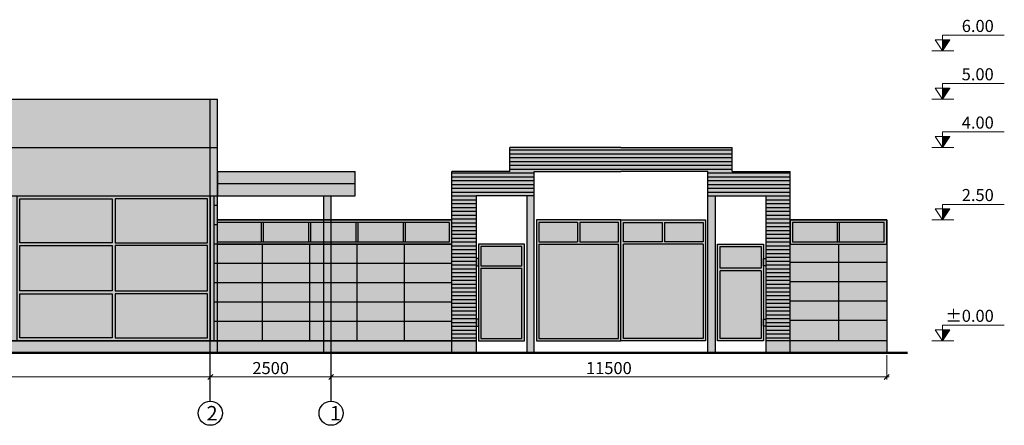
# Model space of a CAD drawing. Units: millimetres. Extents: x 659345 to 813466, y 182756 to 209756.
# Drawn here: x 743710 to 764089, y 191170 to 199565 of the extents above; entities that cross this region are included whole.
import ezdxf
from ezdxf.enums import TextEntityAlignment as Align

# ---------------------------------------------------------------- set-up
doc = ezdxf.new("R2010")
doc.units = ezdxf.units.MM
for name, color, linetype in [('axes', 1, 'Continuous'), ('dimensions', 7, 'Continuous'), ('facade', 7, 'Continuous'), ('facade_column', 7, 'Continuous'), ('fasade_H_windows', 7, 'Continuous')]:
    doc.layers.add(name, color=color, linetype=linetype)
doc.layers.add('facade_text', color=7, linetype='Continuous', lineweight=0)
doc.layers.add('fasade_H_Bernstein', color=7, linetype='Continuous', true_color=0xf2c48b)
doc.layers.add('fasade_H_RR40 and RAL9007', color=7, linetype='Continuous', true_color=0xd3d3d3)
doc.layers.add('fasade_H_RR23', color=7, linetype='Continuous', lineweight=15, true_color=0x848484)
doc.styles.add('ARIAL', font='ARIAL.TTF')
doc.styles.add('WromlatS', font='wromlats.shx')
doc.dimstyles.new('M100_arch', dxfattribs={"dimtxt": 250, "dimasz": 100, "dimexe": 50, "dimexo": 50, "dimgap": 25, "dimtad": 1, "dimdec": 0, "dimlfac": -100, "dimtxsty": 'ARIAL', "dimblk": 'OBLIQUE', "dimcen": 2.5, "dimdle": 50, "dimclrd": 5, "dimclre": 5, "dimadec": 0, "dimazin": 0, "dimtfac": 1, "dimtdec": 0, "dimtmove": 0, "dimatfit": 3, "dimfxl": 0, "dimlwd": 9, "dimlwe": 9, "dimarcsym": 0})

# ---------------------------------------------------------------- blocks, each defined once
blk = doc.blocks.new('shed_4')
at = {"layer": 'fasade_H_RR23'}
h = blk.add_hatch(color=256, dxfattribs=at)
h.paths.add_polyline_path([(500, 3500), (500, 3750), (-2350, 3750), (-2350, 3500)])
h.paths.add_polyline_path([(-2350, 3500), (-2350, 3250), (500, 3250), (500, 3500)])
at = {"layer": 'fasade_H_RR40 and RAL9007'}
blk.add_hatch(color=256, dxfattribs=at).paths.add_polyline_path([(-150, 0), (0, 0), (0, 3250), (-150, 3250)])
at = {"layer": 'facade_column'}
for p, q in [((-2350, 3750), (-2350, 3250)), ((-2350, 3750), (500, 3750)), ((500, 3250), (500, 3750)), ((500, 3500), (-2350, 3500)), ((-2350, 3250), (500, 3250)), ((-150, 0), (-150, 3250)), ((0, 0), (0, 3250)), ((-150, 0), (0, 0))]:
    blk.add_line(p, q, dxfattribs=at)
blk = doc.blocks.new('_OBLIQUE')
at = {"color": 0, "linetype": 'ByBlock', "lineweight": -2}
for p, q in [((-0.5, -0.5), (0.5, 0.5)), ((0, 0), (0, 0))]:
    blk.add_line(p, q, dxfattribs=at)
blk = doc.blocks.new('*D132')
at = {"layer": 'DEFPOINTS', "color": 0}
for p in [(731655, 192170), (747655, 192170), (747655, 192170)]:
    blk.add_point(p, dxfattribs=at)
at = {"layer": 'dimensions', "color": 5, "lineweight": 9}
for p, q in [((731655, 192220), (731655, 192220)), ((747655, 192220), (747655, 192220)), ((731605, 192170), (747705, 192170))]:
    blk.add_line(p, q, dxfattribs=at)
at = {"layer": 'dimensions', "color": 5, "lineweight": 9, "xscale": 100, "yscale": 100, "zscale": 100, "rotation": 180}
blk.add_blockref('_OBLIQUE', (731655, 192170), dxfattribs=at)
at = {"layer": 'dimensions', "color": 5, "lineweight": 9, "xscale": 100, "yscale": 100, "zscale": 100}
blk.add_blockref('_OBLIQUE', (747655, 192170), dxfattribs=at)
at = {"layer": 'dimensions', "color": 0, "insert": (739655, 192322), "char_height": 250, "attachment_point": 5, "style": 'ARIAL'}
blk.add_mtext('16000', dxfattribs=at)
blk = doc.blocks.new('*D133')
at = {"layer": 'DEFPOINTS', "color": 0}
for p in [(747655, 192170), (750155, 192170), (750155, 192170)]:
    blk.add_point(p, dxfattribs=at)
at = {"layer": 'dimensions', "color": 5, "lineweight": 9}
for p, q in [((747655, 192220), (747655, 192220)), ((750155, 192220), (750155, 192220)), ((747605, 192170), (750205, 192170))]:
    blk.add_line(p, q, dxfattribs=at)
at = {"layer": 'dimensions', "color": 5, "lineweight": 9, "xscale": 100, "yscale": 100, "zscale": 100, "rotation": 180}
blk.add_blockref('_OBLIQUE', (747655, 192170), dxfattribs=at)
at = {"layer": 'dimensions', "color": 5, "lineweight": 9, "xscale": 100, "yscale": 100, "zscale": 100}
blk.add_blockref('_OBLIQUE', (750155, 192170), dxfattribs=at)
at = {"layer": 'dimensions', "color": 0, "insert": (748905, 192322), "char_height": 250, "attachment_point": 5, "style": 'ARIAL'}
blk.add_mtext('2500', dxfattribs=at)
blk = doc.blocks.new('*D134')
at = {"layer": 'DEFPOINTS', "color": 0}
for p in [(761655, 192670), (750155, 192170), (761655, 192170)]:
    blk.add_point(p, dxfattribs=at)
at = {"layer": 'dimensions', "color": 5, "lineweight": 9}
for p, q in [((761655, 192620), (761655, 192120)), ((750105, 192170), (761705, 192170)), ((750155, 192120), (750155, 192120))]:
    blk.add_line(p, q, dxfattribs=at)
at = {"layer": 'dimensions', "color": 5, "lineweight": 9, "xscale": 100, "yscale": 100, "zscale": 100, "rotation": 180}
blk.add_blockref('_OBLIQUE', (750155, 192170), dxfattribs=at)
at = {"layer": 'dimensions', "color": 5, "lineweight": 9, "xscale": 100, "yscale": 100, "zscale": 100}
blk.add_blockref('_OBLIQUE', (761655, 192170), dxfattribs=at)
at = {"layer": 'dimensions', "color": 0, "insert": (755905, 192322), "char_height": 250, "attachment_point": 5, "style": 'ARIAL'}
blk.add_mtext('11500', dxfattribs=at)
blk = doc.blocks.new('e_arr_dwn')
at = {"linetype": 'ByBlock', "lineweight": -2}
h = blk.add_hatch(dxfattribs=at)
h.set_pattern_fill('LINE', color=256, scale=75, angle=90, style=0)
h.set_pattern_definition([(90, (-253723.1905, -38243.366), (-9.375, 6e-16), [])])
h.paths.add_polyline_path([(106.1, 106.1), (0, 106.1), (0, 0)])
for p, q in [((0, 0), (-106.1, 106.1)), ((-106.1, 106.1), (106.1, 106.1)), ((0, 150), (0, 0)), ((0, 150), (892.9, 150)), ((0, 0), (106.1, 106.1))]:
    blk.add_line(p, q, dxfattribs=at)
at = {"linetype": 'ByBlock', "lineweight": -2, "style": 'WromlatS', "flags": 4}
blk.add_attdef('ELEV', text='', height=175, dxfattribs=at).set_placement((868.7, 182.3), align=Align.RIGHT)

msp = doc.modelspace()

# ---------------------------------------------------------------- hatches: boundary and pattern name
at = {"layer": 'facade'}
h = msp.add_hatch(dxfattribs=at)
h.set_pattern_fill('ANSI31', color=256, scale=25, angle=135, style=0)
h.set_pattern_definition([(180, (773599.3, 214412.22), (-7e-15, -79.375), [])])
h.paths.add_polyline_path([(758454.94, 196919.595), (756154.94, 196919.595), (753854.94, 196919.595), (753854.94, 196419.595), (752654.94, 196419.595), (752654.94, 192919.595), (753154.94, 192919.595), (753154.94, 195919.595), (754354.94, 195919.595), (754354.94, 196419.595), (756154.94, 196419.595), (757954.94, 196419.595), (757954.94, 195919.595), (759154.94, 195919.595), (759154.94, 192919.595), (759654.94, 192919.595), (759654.94, 196419.595), (758454.94, 196419.595)])
at = {"layer": 'fasade_H_Bernstein'}
h = msp.add_hatch(color=256, dxfattribs=at)
h.paths.add_polyline_path([(747804.94, 195919.595), (747734.94, 195919.595), (747734.94, 195719.595), (747804.94, 195719.595)])
h.paths.add_polyline_path([(747804.94, 195719.595), (747734.94, 195719.595), (747734.94, 195319.595), (747804.94, 195319.595)])
h.paths.add_polyline_path([(747804.94, 195319.595), (747734.94, 195319.595), (747734.94, 194919.595), (747804.94, 194919.595)])
h.paths.add_polyline_path([(747804.94, 194919.595), (747734.94, 194919.595), (747734.94, 194519.595), (747804.94, 194519.595)])
h.paths.add_polyline_path([(747804.94, 194519.595), (747734.94, 194519.595), (747734.94, 194119.595), (747804.94, 194119.595)])
h.paths.add_polyline_path([(747804.94, 194119.595), (747734.94, 194119.595), (747734.94, 193719.595), (747804.94, 193719.595)])
h.paths.add_polyline_path([(747804.94, 193719.595), (747734.94, 193719.595), (747734.94, 193319.595), (747804.94, 193319.595)])
h.paths.add_polyline_path([(747804.94, 193319.595), (747734.94, 193319.595), (747734.94, 192919.595), (747804.94, 192919.595)])
h = msp.add_hatch(color=256, dxfattribs=at)
h.paths.add_polyline_path([(752654.94, 195419.595), (747804.94, 195419.595), (747804.94, 195369.595), (752604.94, 195369.595), (752604.94, 194969.595), (747804.94, 194969.595), (747804.94, 194919.595), (752654.94, 194919.595)])
h.paths.add_polyline_path([(748754.94, 195369.595), (748714.94, 195369.595), (748714.94, 194969.595), (748754.94, 194969.595)], flags=17)
h.paths.add_polyline_path([(749734.94, 195369.595), (749694.94, 195369.595), (749694.94, 194969.595), (749734.94, 194969.595)], flags=17)
h.paths.add_polyline_path([(750714.94, 195369.595), (750674.94, 195369.595), (750674.94, 194969.595), (750714.94, 194969.595)], flags=17)
h.paths.add_polyline_path([(751694.94, 195369.595), (751654.94, 195369.595), (751654.94, 194969.595), (751694.94, 194969.595)], flags=17)
h = msp.add_hatch(color=256, dxfattribs=at)
h.paths.add_polyline_path([(756154.94, 195419.595), (754404.94, 195419.595), (754404.94, 192919.595), (756154.94, 192919.595)])
h.paths.add_polyline_path([(756104.94, 194919.595), (756104.94, 192969.595), (754454.94, 192969.595), (754454.94, 194919.595)], flags=16)
h.paths.add_polyline_path([(755304.94, 194969.595), (755304.94, 195369.595), (756104.94, 195369.595), (756104.94, 194969.595)], flags=16)
h.paths.add_polyline_path([(755254.94, 194969.595), (754454.94, 194969.595), (754454.94, 195369.595), (755254.94, 195369.595)], flags=16)
h.paths.add_polyline_path([(757904.94, 195419.595), (756154.94, 195419.595), (756154.94, 192919.595), (757904.94, 192919.595)])
h.paths.add_polyline_path([(757854.94, 194919.595), (757854.94, 192969.595), (756204.94, 192969.595), (756204.94, 194919.595)], flags=16)
h.paths.add_polyline_path([(756204.94, 194969.595), (756204.94, 195369.595), (757004.94, 195369.595), (757004.94, 194969.595)], flags=16)
h.paths.add_polyline_path([(757054.94, 194969.595), (757054.94, 195369.595), (757854.94, 195369.595), (757854.94, 194969.595)], flags=16)
h = msp.add_hatch(color=256, dxfattribs=at)
h.paths.add_polyline_path([(761654.94, 195419.595), (759654.94, 195419.595), (759654.94, 194919.595), (761654.94, 194919.595)])
h.paths.add_polyline_path([(759704.94, 194969.595), (759704.94, 195369.595), (761604.94, 195369.595), (761604.94, 194969.595)], flags=16)
h.paths.add_polyline_path([(760674.94, 195369.595), (760634.94, 195369.595), (760634.94, 194969.595), (760674.94, 194969.595)], flags=0)
h = msp.add_hatch(color=256, dxfattribs=at)
h.paths.add_polyline_path([(748734.94, 194919.595), (747804.94, 194919.595), (747804.94, 194519.595), (748734.94, 194519.595)])
h.paths.add_polyline_path([(748734.94, 194119.595), (747804.94, 194119.595), (747804.94, 193719.595), (748734.94, 193719.595)])
h.paths.add_polyline_path([(748734.94, 194519.595), (747804.94, 194519.595), (747804.94, 194119.595), (748734.94, 194119.595)])
h.paths.add_polyline_path([(748734.94, 193719.595), (747804.94, 193719.595), (747804.94, 193319.595), (748734.94, 193319.595)])
h.paths.add_polyline_path([(748734.94, 193319.595), (747804.94, 193319.595), (747804.94, 192919.595), (748734.94, 192919.595)])
h.paths.add_polyline_path([(749714.94, 193319.595), (748734.94, 193319.595), (748734.94, 192919.595), (749714.94, 192919.595)])
h.paths.add_polyline_path([(749714.94, 193719.595), (748734.94, 193719.595), (748734.94, 193319.595), (749714.94, 193319.595)])
h.paths.add_polyline_path([(749714.94, 194119.595), (748734.94, 194119.595), (748734.94, 193719.595), (749714.94, 193719.595)])
h.paths.add_polyline_path([(749714.94, 194519.595), (748734.94, 194519.595), (748734.94, 194119.595), (749714.94, 194119.595)])
h.paths.add_polyline_path([(749714.94, 194919.595), (748734.94, 194919.595), (748734.94, 194519.595), (749714.94, 194519.595)])
h.paths.add_polyline_path([(750694.94, 194919.595), (749714.94, 194919.595), (749714.94, 194519.595), (750694.94, 194519.595)])
h.paths.add_polyline_path([(750694.94, 194519.595), (749714.94, 194519.595), (749714.94, 194119.595), (750694.94, 194119.595)])
h.paths.add_polyline_path([(750694.94, 194119.595), (749714.94, 194119.595), (749714.94, 193719.595), (750694.94, 193719.595)])
h.paths.add_polyline_path([(750694.94, 193719.595), (749714.94, 193719.595), (749714.94, 193319.595), (750694.94, 193319.595)])
h.paths.add_polyline_path([(750694.94, 193319.595), (750154.94, 193319.595), (750154.94, 192919.595), (750694.94, 192919.595)])
h.paths.add_polyline_path([(750154.94, 193319.595), (749714.94, 193319.595), (749714.94, 192919.595), (750154.94, 192919.595)])
h.paths.add_polyline_path([(751674.94, 193319.595), (750694.94, 193319.595), (750694.94, 192919.595), (751674.94, 192919.595)])
h.paths.add_polyline_path([(751674.94, 193719.595), (750694.94, 193719.595), (750694.94, 193319.595), (751674.94, 193319.595)])
h.paths.add_polyline_path([(751674.94, 194119.595), (750694.94, 194119.595), (750694.94, 193719.595), (751674.94, 193719.595)])
h.paths.add_polyline_path([(751674.94, 194519.595), (750694.94, 194519.595), (750694.94, 194119.595), (751674.94, 194119.595)])
h.paths.add_polyline_path([(751674.94, 194919.595), (750694.94, 194919.595), (750694.94, 194519.595), (751674.94, 194519.595)])
h.paths.add_polyline_path([(752654.94, 194919.595), (751674.94, 194919.595), (751674.94, 194519.595), (752654.94, 194519.595)])
h.paths.add_polyline_path([(752654.94, 194519.595), (751674.94, 194519.595), (751674.94, 194119.595), (752654.94, 194119.595)])
h.paths.add_polyline_path([(752654.94, 194119.595), (751674.94, 194119.595), (751674.94, 193719.595), (752654.94, 193719.595)])
h.paths.add_polyline_path([(752654.94, 193719.595), (751674.94, 193719.595), (751674.94, 193319.595), (752654.94, 193319.595)])
h.paths.add_polyline_path([(752654.94, 193319.595), (751674.94, 193319.595), (751674.94, 192919.595), (752654.94, 192919.595)])
h = msp.add_hatch(color=256, dxfattribs=at)
h.paths.add_polyline_path([(754154.94, 194919.595), (753204.94, 194919.595), (753204.94, 192919.595), (754154.94, 192919.595)])
h.paths.add_polyline_path([(754104.94, 194869.595), (754104.94, 194469.595), (753254.94, 194469.595), (753254.94, 194869.595)], flags=16)
h.paths.add_polyline_path([(754104.94, 194419.595), (754104.94, 192969.595), (753254.94, 192969.595), (753254.94, 194419.595)], flags=16)
h = msp.add_hatch(color=256, dxfattribs=at)
h.paths.add_polyline_path([(759104.94, 194919.595), (758154.94, 194919.595), (758154.94, 192919.595), (759104.94, 192919.595)])
h.paths.add_polyline_path([(759054.94, 194369.595), (759054.94, 192969.595), (758204.94, 192969.595), (758204.94, 194369.595)], flags=16)
h.paths.add_polyline_path([(758204.94, 194419.595), (758204.94, 194869.595), (759054.94, 194869.595), (759054.94, 194419.595)], flags=16)
h = msp.add_hatch(color=256, dxfattribs=at)
h.paths.add_polyline_path([(760654.94, 194919.595), (759654.94, 194919.595), (759654.94, 194544.595), (760654.94, 194544.595)])
h.paths.add_polyline_path([(761654.94, 194919.595), (760654.94, 194919.595), (760654.94, 194544.595), (761654.94, 194544.595)])
h.paths.add_polyline_path([(760654.94, 194544.595), (759654.94, 194544.595), (759654.94, 194144.595), (760654.94, 194144.595)])
h.paths.add_polyline_path([(761654.94, 194544.595), (760654.94, 194544.595), (760654.94, 194144.595), (761654.94, 194144.595)])
h.paths.add_polyline_path([(760654.94, 194144.595), (759654.94, 194144.595), (759654.94, 193744.595), (760654.94, 193744.595)])
h.paths.add_polyline_path([(761654.94, 194144.595), (760654.94, 194144.595), (760654.94, 193744.595), (761654.94, 193744.595)])
h.paths.add_polyline_path([(760654.94, 193744.595), (759654.94, 193744.595), (759654.94, 193344.595), (760654.94, 193344.595)])
h.paths.add_polyline_path([(761654.94, 193744.595), (760654.94, 193744.595), (760654.94, 193344.595), (761654.94, 193344.595)])
h.paths.add_polyline_path([(760654.94, 193344.595), (759654.94, 193344.595), (759654.94, 192919.595), (760654.94, 192919.595)])
h.paths.add_polyline_path([(761654.94, 193344.595), (760654.94, 193344.595), (760654.94, 192919.595), (761654.94, 192919.595)])
at = {"layer": 'fasade_H_RR23', "lineweight": 60}
h = msp.add_hatch(color=256, dxfattribs=at)
h.paths.add_polyline_path([(747654.94, 192669.595), (747654.94, 192919.595), (743654.94, 192919.595), (739654.94, 192919.595), (738454.94, 192919.595), (737254.94, 192919.595), (735654.94, 192919.595), (733054.94, 192919.595), (732054.94, 192919.595), (731654.94, 192919.595), (731654.94, 192669.595)])
h.paths.add_polyline_path([(731654.94, 192669.595), (731654.94, 192919.595), (731579.94, 192919.595), (731429.94, 192919.595), (729554.94, 192919.595), (728604.94, 192919.595), (727654.94, 192919.595), (723654.94, 192919.595), (723654.94, 192669.595)])
h.paths.add_polyline_path([(752654.94, 192669.595), (752654.94, 192919.595), (751674.94, 192919.595), (750694.94, 192919.595), (750154.94, 192919.595), (750154.94, 192669.595)])
h.paths.add_polyline_path([(750154.94, 192669.595), (750154.94, 192919.595), (749714.94, 192919.595), (748734.94, 192919.595), (747804.94, 192919.595), (747804.94, 192669.595)])
h.paths.add_polyline_path([(761654.94, 192669.595), (761654.94, 192919.595), (760654.94, 192919.595), (759654.94, 192919.595), (759654.94, 192669.595)])
h.paths.add_polyline_path([(753154.94, 192669.595), (753154.94, 192919.595), (752654.94, 192919.595), (752654.94, 192669.595)])
h.paths.add_polyline_path([(759654.94, 192669.595), (759654.94, 192919.595), (759154.94, 192919.595), (759154.94, 192669.595)])
h.paths.add_polyline_path([(723654.94, 192669.595), (723654.94, 192919.595), (723504.94, 192919.595), (723504.94, 192669.595)])
h.paths.add_polyline_path([(747804.94, 192669.595), (747804.94, 192919.595), (747734.94, 192919.595), (747654.94, 192919.595), (747654.94, 192669.595)])
at = {"layer": 'fasade_H_RR40 and RAL9007'}
h = msp.add_hatch(color=256, dxfattribs=at)
h.paths.add_polyline_path([(731579.94, 196919.595), (731429.94, 196919.595), (731429.94, 195919.595), (731579.94, 195919.595)])
h.paths.add_polyline_path([(723654.94, 195919.595), (723504.94, 195919.595), (723504.94, 194919.595), (723654.94, 194919.595)])
h.paths.add_polyline_path([(723654.94, 194919.595), (723504.94, 194919.595), (723504.94, 193919.595), (723654.94, 193919.595)])
h.paths.add_polyline_path([(723654.94, 193919.595), (723504.94, 193919.595), (723504.94, 192919.595), (723654.94, 192919.595), (723654.94, 193319.595)])
h.paths.add_polyline_path([(723654.94, 196919.595), (723504.94, 196919.595), (723504.94, 195919.595), (723654.94, 195919.595)])
h.paths.add_polyline_path([(731429.94, 196919.595), (723654.94, 196919.595), (723654.94, 195919.595), (731429.94, 195919.595)])
h.paths.add_polyline_path([(731429.94, 195919.595), (723654.94, 195919.595), (723654.94, 195419.595), (731429.94, 195419.595)])
h.paths.add_polyline_path([(739654.94, 196919.595), (731579.94, 196919.595), (731579.94, 195919.595), (739654.94, 195919.595)])
h.paths.add_polyline_path([(743654.94, 196919.595), (739654.94, 196919.595), (739654.94, 195919.595), (743654.94, 195919.595)])
h.paths.add_polyline_path([(743654.94, 197919.595), (739579.94, 197919.595), (739579.94, 196919.595), (743654.94, 196919.595)])
h.paths.add_polyline_path([(747654.94, 197919.595), (743654.94, 197919.595), (743654.94, 196919.595), (747654.94, 196919.595)])
h.paths.add_polyline_path([(747654.94, 196919.595), (743654.94, 196919.595), (743654.94, 195919.595), (747654.94, 195919.595)])
h.paths.add_polyline_path([(747804.94, 196919.595), (747654.94, 196919.595), (747654.94, 195919.595), (747804.94, 195919.595)])
h.paths.add_polyline_path([(747804.94, 197919.595), (747654.94, 197919.595), (747654.94, 196919.595), (747804.94, 196919.595)])
h.paths.add_polyline_path([(739579.94, 197919.595), (739429.94, 197919.595), (739429.94, 196919.595), (739579.94, 196919.595)])
h.paths.add_polyline_path([(743654.94, 195919.595), (739654.94, 195919.595), (739654.94, 194919.595), (743654.94, 194919.595)])
h.paths.add_polyline_path([(743654.94, 194919.595), (739654.94, 194919.595), (739654.94, 193919.595), (743654.94, 193919.595)])
h.paths.add_polyline_path([(743654.94, 193919.595), (739654.94, 193919.595), (739654.94, 192919.595), (743654.94, 192919.595)])
for points in [[(758454.94, 196919.595), (756154.94, 196919.595), (753854.94, 196919.595), (753854.94, 196419.595), (752654.94, 196419.595), (752654.94, 192919.595), (753154.94, 192919.595), (753154.94, 195919.595), (754354.94, 195919.595), (754354.94, 196419.595), (756154.94, 196419.595), (757954.94, 196419.595), (757954.94, 195919.595), (759154.94, 195919.595), (759154.94, 192919.595), (759654.94, 192919.595), (759654.94, 196419.595), (758454.94, 196419.595)], [(747734.94, 195919.595), (747654.94, 195919.595), (747654.94, 192919.595), (747734.94, 192919.595)]]:
    msp.add_hatch(color=256, dxfattribs=at).paths.add_polyline_path(points)
h = msp.add_hatch(color=256, dxfattribs=at)
h.paths.add_polyline_path([(747654.94, 195919.595), (743654.94, 195919.595), (743654.94, 192919.595), (747654.94, 192919.595), (747654.94, 193319.595)])
h.paths.add_polyline_path([(747594.94, 194949.595), (745684.94, 194949.595), (745684.94, 195859.595), (747594.94, 195859.595)], flags=16)
h.paths.add_polyline_path([(747594.94, 194889.595), (747594.94, 193949.595), (745684.94, 193949.595), (745684.94, 194889.595)], flags=16)
h.paths.add_polyline_path([(747594.94, 193889.595), (747594.94, 192979.595), (745684.94, 192979.595), (745684.94, 193889.595)], flags=16)
h.paths.add_polyline_path([(745624.94, 194949.595), (743714.94, 194949.595), (743714.94, 195859.595), (745624.94, 195859.595)], flags=16)
h.paths.add_polyline_path([(745624.94, 194889.595), (745624.94, 193949.595), (743714.94, 193949.595), (743714.94, 194889.595)], flags=16)
h.paths.add_polyline_path([(745624.94, 193889.595), (745624.94, 192979.595), (743714.94, 192979.595), (743714.94, 193889.595)], flags=16)
h = msp.add_hatch(color=256, dxfattribs=at)
h.paths.add_polyline_path([(754354.94, 195919.595), (754204.94, 195919.595), (754204.94, 192669.595), (754354.94, 192669.595)])
h.paths.add_polyline_path([(758104.94, 195919.595), (757954.94, 195919.595), (757954.94, 192669.595), (758104.94, 192669.595)])
at = {"layer": 'fasade_H_windows'}
h = msp.add_hatch(color=256, dxfattribs=at)
h.set_gradient(color1=(204, 179, 168), rotation=135, one_color=1, tint=1)
h.paths.add_polyline_path([(743714.94, 195859.595), (743714.94, 194949.595), (745624.94, 194949.595), (745624.94, 195859.595)])
h.paths.add_polyline_path([(743714.94, 194889.595), (743714.94, 193949.595), (745624.94, 193949.595), (745624.94, 194889.595)])
h.paths.add_polyline_path([(743714.94, 193889.595), (743714.94, 192979.595), (745624.94, 192979.595), (745624.94, 193889.595)])
h = msp.add_hatch(color=256, dxfattribs=at)
h.set_gradient(color1=(204, 179, 168), rotation=135, one_color=1, tint=1)
h.paths.add_polyline_path([(745684.94, 195859.595), (745684.94, 194949.595), (747594.94, 194949.595), (747594.94, 195859.595)])
h.paths.add_polyline_path([(745684.94, 194889.595), (745684.94, 193949.595), (747594.94, 193949.595), (747594.94, 194889.595)])
h.paths.add_polyline_path([(747594.94, 192979.595), (747594.94, 193889.595), (745684.94, 193889.595), (745684.94, 192979.595)])
h = msp.add_hatch(color=256, dxfattribs=at)
h.set_gradient(color1=(204, 179, 168), rotation=135, one_color=1, tint=1)
h.paths.add_polyline_path([(748714.94, 194969.595), (748714.94, 195369.595), (747804.94, 195369.595), (747804.94, 194969.595)])
h.paths.add_polyline_path([(749694.94, 194969.595), (749694.94, 195369.595), (748754.94, 195369.595), (748754.94, 194969.595)])
h = msp.add_hatch(color=256, dxfattribs=at)
h.set_gradient(color1=(204, 179, 168), rotation=135, one_color=1, tint=1)
h.paths.add_polyline_path([(750674.94, 194969.595), (750674.94, 195369.595), (749734.94, 195369.595), (749734.94, 194969.595)])
h = msp.add_hatch(color=256, dxfattribs=at)
h.set_gradient(color1=(204, 179, 168), rotation=135, one_color=1, tint=1)
h.paths.add_polyline_path([(750714.94, 195369.595), (750714.94, 194969.595), (751654.94, 194969.595), (751654.94, 195369.595)])
h.paths.add_polyline_path([(751694.94, 195369.595), (751694.94, 194969.595), (752604.94, 194969.595), (752604.94, 195369.595)])
h = msp.add_hatch(color=256, dxfattribs=at)
h.set_gradient(color1=(204, 179, 168), rotation=135, one_color=1, tint=1)
h.paths.add_polyline_path([(754454.94, 195369.595), (754454.94, 194969.595), (755254.94, 194969.595), (755254.94, 195369.595)])
h.paths.add_polyline_path([(755304.94, 195369.595), (755304.94, 194969.595), (756104.94, 194969.595), (756104.94, 195369.595)])
h.paths.add_polyline_path([(754454.94, 194919.595), (754454.94, 192969.595), (756104.94, 192969.595), (756104.94, 194919.595)])
h = msp.add_hatch(color=256, dxfattribs=at)
h.set_gradient(color1=(204, 179, 168), rotation=135, one_color=1, tint=1)
h.paths.add_polyline_path([(757004.94, 195369.595), (756204.94, 195369.595), (756204.94, 194969.595), (757004.94, 194969.595)])
h.paths.add_polyline_path([(757054.94, 194969.595), (757854.94, 194969.595), (757854.94, 195369.595), (757054.94, 195369.595)])
h.paths.add_polyline_path([(757854.94, 194919.595), (756204.94, 194919.595), (756204.94, 192969.595), (757854.94, 192969.595)])
h = msp.add_hatch(color=256, dxfattribs=at)
h.set_gradient(color1=(204, 179, 168), rotation=135, one_color=1, tint=1)
h.paths.add_polyline_path([(759704.94, 195369.595), (759704.94, 194969.595), (760634.94, 194969.595), (760634.94, 195369.595)])
h.paths.add_polyline_path([(760674.94, 194969.595), (761604.94, 194969.595), (761604.94, 195369.595), (760674.94, 195369.595)])
h = msp.add_hatch(color=256, dxfattribs=at)
h.set_gradient(color1=(204, 179, 168), rotation=135, one_color=1, tint=1)
h.paths.add_polyline_path([(753254.94, 194869.595), (753254.94, 194469.595), (754104.94, 194469.595), (754104.94, 194869.595)])
h.paths.add_polyline_path([(753254.94, 194419.595), (753254.94, 192969.595), (754104.94, 192969.595), (754104.94, 194419.595)])
h = msp.add_hatch(color=256, dxfattribs=at)
h.set_gradient(color1=(204, 179, 168), rotation=135, one_color=1, tint=1)
h.paths.add_polyline_path([(759054.94, 194419.595), (759054.94, 194869.595), (758204.94, 194869.595), (758204.94, 194419.595)])
h.paths.add_polyline_path([(758204.94, 192969.595), (759054.94, 192969.595), (759054.94, 194369.595), (758204.94, 194369.595)])

# ---------------------------------------------------------------- linework, layer by layer
at = {"layer": 'axes'}
for p, q in [((747654.94, 191669.595), (747654.94, 193319.595)), ((750154.94, 191669.595), (750154.94, 193319.595))]:
    msp.add_line(p, q, dxfattribs=at)
for centre in [(747654.94, 191419.595), (750154.94, 191419.595)]:
    msp.add_circle(centre, 250, dxfattribs=at)
at = {"layer": 'facade'}
for p, q in [((739429.94, 197919.595), (747804.94, 197919.595)), ((747654.94, 192919.595), (747654.94, 197919.595)), ((747804.94, 192669.595), (747804.94, 197919.595)), ((723504.94, 196919.595), (747804.94, 196919.595)), ((756154.94, 196919.595), (753854.94, 196919.595)), ((753854.94, 196419.595), (753854.94, 196919.595)), ((756154.94, 196919.595), (758454.94, 196919.595)), ((758454.94, 196419.595), (758454.94, 196919.595)), ((752654.94, 192669.595), (752654.94, 196419.595)), ((753854.94, 196419.595), (752654.94, 196419.595)), ((754354.94, 192669.595), (754354.94, 196419.595)), ((754354.94, 196419.595), (756154.94, 196419.595)), ((757954.94, 196419.595), (756154.94, 196419.595)), ((757954.94, 192669.595), (757954.94, 196419.595)), ((758454.94, 196419.595), (759654.94, 196419.595)), ((759654.94, 192669.595), (759654.94, 196419.595)), ((723504.94, 195919.595), (747804.94, 195919.595)), ((747734.94, 192919.595), (747734.94, 195919.595)), ((753154.94, 195919.595), (753154.94, 192669.595)), ((754354.94, 195919.595), (753154.94, 195919.595)), ((754204.94, 195919.595), (754204.94, 192669.595)), ((757954.94, 195919.595), (759154.94, 195919.595)), ((758104.94, 195919.595), (758104.94, 192669.595)), ((759154.94, 195919.595), (759154.94, 192669.595)), ((747804.94, 195719.595), (747734.94, 195719.595)), ((747804.94, 195319.595), (747734.94, 195319.595)), ((747804.94, 195419.595), (752654.94, 195419.595)), ((748714.94, 194969.595), (748714.94, 195369.595)), ((748754.94, 194969.595), (748754.94, 195369.595)), ((749694.94, 194969.595), (749694.94, 195369.595)), ((749734.94, 194969.595), (749734.94, 195369.595)), ((750674.94, 194969.595), (750674.94, 195369.595)), ((750714.94, 194969.595), (750714.94, 195369.595)), ((751654.94, 194969.595), (751654.94, 195369.595)), ((751694.94, 194969.595), (751694.94, 195369.595)), ((752654.94, 192919.595), (752654.94, 195369.595)), ((755254.94, 195369.595), (755254.94, 194969.595)), ((755304.94, 195369.595), (755304.94, 194969.595)), ((757004.94, 195369.595), (757004.94, 194969.595)), ((757054.94, 195369.595), (757054.94, 194969.595)), ((759654.94, 195419.595), (761654.94, 195419.595)), ((759654.94, 192919.595), (759654.94, 195369.595)), ((760634.94, 194969.595), (760634.94, 195369.595)), ((760674.94, 194969.595), (760674.94, 195369.595)), ((761654.94, 195419.595), (761654.94, 192919.595)), ((747804.94, 194919.595), (747734.94, 194919.595)), ((752654.94, 194919.595), (747804.94, 194919.595)), ((748734.94, 192919.595), (748734.94, 194919.595)), ((749714.94, 192919.595), (749714.94, 194919.595)), ((750694.94, 192919.595), (750694.94, 194919.595)), ((751674.94, 192919.595), (751674.94, 194919.595)), ((754454.94, 194969.595), (755254.94, 194969.595)), ((754454.94, 194919.595), (755254.94, 194919.595)), ((754454.94, 194919.595), (756104.94, 194919.595)), ((755304.94, 194969.595), (756104.94, 194969.595)), ((757004.94, 194969.595), (756204.94, 194969.595)), ((757854.94, 194919.595), (756204.94, 194919.595)), ((757854.94, 194969.595), (757054.94, 194969.595)), ((757854.94, 194919.595), (757054.94, 194919.595)), ((759654.94, 194919.595), (761654.94, 194919.595)), ((760654.94, 194919.595), (760654.94, 192919.595)), ((747804.94, 194519.595), (747734.94, 194519.595)), ((752654.94, 194519.595), (747804.94, 194519.595)), ((753254.94, 194469.595), (754104.94, 194469.595)), ((753254.94, 194419.595), (754104.94, 194419.595)), ((759054.94, 194419.595), (758204.94, 194419.595)), ((759654.94, 194544.595), (761654.94, 194544.595)), ((759054.94, 194369.595), (758204.94, 194369.595)), ((747804.94, 194119.595), (747734.94, 194119.595)), ((752654.94, 194119.595), (747804.94, 194119.595)), ((759654.94, 194144.595), (761654.94, 194144.595)), ((747804.94, 193719.595), (747734.94, 193719.595)), ((752654.94, 193719.595), (747804.94, 193719.595)), ((759654.94, 193744.595), (761654.94, 193744.595)), ((747804.94, 193319.595), (747734.94, 193319.595)), ((752654.94, 193319.595), (747804.94, 193319.595)), ((759654.94, 193344.595), (761654.94, 193344.595)), ((723504.94, 192919.595), (747734.94, 192919.595)), ((747734.94, 192919.595), (723504.94, 192919.595)), ((753154.94, 192919.595), (723504.94, 192919.595)), ((747734.94, 192919.595), (753154.94, 192919.595)), ((752654.94, 192919.595), (747734.94, 192919.595)), ((761654.94, 192919.595), (759154.94, 192919.595)), ((761654.94, 192919.595), (761654.94, 192669.595)), ((762087.358, 192669.595), (720375.185, 192669.595))]:
    msp.add_line(p, q, dxfattribs=at)
for points in [[(743654.94, 195919.595), (747654.94, 195919.595), (747654.94, 192919.595), (743654.94, 192919.595)], [(743714.94, 195859.595), (745624.94, 195859.595), (745624.94, 194949.595), (743714.94, 194949.595)], [(747594.94, 195859.595), (745684.94, 195859.595), (745684.94, 194949.595), (747594.94, 194949.595)], [(756154.94, 195419.595), (754404.94, 195419.595), (754404.94, 192919.595), (756154.94, 192919.595)], [(756154.94, 195419.595), (757904.94, 195419.595), (757904.94, 192919.595), (756154.94, 192919.595)], [(761654.94, 195419.595), (759654.94, 195419.595), (759654.94, 194919.595), (761654.94, 194919.595)], [(761604.94, 195369.595), (759704.94, 195369.595), (759704.94, 194969.595), (761604.94, 194969.595), (761604.94, 195369.595)], [(743714.94, 194889.595), (745624.94, 194889.595), (745624.94, 193949.595), (743714.94, 193949.595)], [(747594.94, 194889.595), (745684.94, 194889.595), (745684.94, 193949.595), (747594.94, 193949.595)], [(754154.94, 194919.595), (753204.94, 194919.595), (753204.94, 192919.595), (754154.94, 192919.595)], [(758154.94, 194919.595), (759104.94, 194919.595), (759104.94, 192919.595), (758154.94, 192919.595)], [(753204.94, 194619.595), (753154.94, 194619.595), (753154.94, 194469.595), (753204.94, 194469.595)], [(759104.94, 194619.595), (759154.94, 194619.595), (759154.94, 194469.595), (759104.94, 194469.595)], [(743714.94, 193889.595), (745624.94, 193889.595), (745624.94, 192979.595), (743714.94, 192979.595)], [(747594.94, 193889.595), (745684.94, 193889.595), (745684.94, 192979.595), (747594.94, 192979.595)], [(753204.94, 193369.595), (753154.94, 193369.595), (753154.94, 193219.595), (753204.94, 193219.595)], [(759104.94, 193369.595), (759154.94, 193369.595), (759154.94, 193219.595), (759104.94, 193219.595)]]:
    msp.add_lwpolyline(points, close=True, dxfattribs=at)
for points in [[(747804.94, 194919.595), (752654.94, 194919.595), (752654.94, 195419.595), (747804.94, 195419.595)], [(747804.94, 194969.595), (752604.94, 194969.595), (752604.94, 195369.595), (752604.94, 195369.595), (747804.94, 195369.595)], [(755254.94, 195369.595), (754454.94, 195369.595), (754454.94, 194969.595)], [(756104.94, 194969.595), (756104.94, 195369.595), (756104.94, 195369.595), (755304.94, 195369.595)], [(756204.94, 194969.595), (756204.94, 195369.595), (756204.94, 195369.595), (757004.94, 195369.595)], [(757054.94, 195369.595), (757854.94, 195369.595), (757854.94, 194969.595)], [(754104.94, 194469.595), (754104.94, 194869.595), (754104.94, 194869.595), (753254.94, 194869.595), (753254.94, 194469.595)], [(754454.94, 194919.595), (754454.94, 192969.595), (756104.94, 192969.595), (756104.94, 194919.595)], [(757854.94, 194919.595), (757854.94, 192969.595), (756204.94, 192969.595), (756204.94, 194919.595)], [(758204.94, 194419.595), (758204.94, 194869.595), (758204.94, 194869.595), (759054.94, 194869.595), (759054.94, 194419.595)], [(753254.94, 194419.595), (753254.94, 192969.595), (754104.94, 192969.595), (754104.94, 194419.595)], [(759054.94, 194369.595), (759054.94, 192969.595), (758204.94, 192969.595), (758204.94, 194369.595)], [(747654.94, 192919.595), (747804.94, 192919.595)]]:
    msp.add_lwpolyline(points, dxfattribs=at)
at = {"layer": 'facade', "const_width": 50}
msp.add_lwpolyline([(720375.185, 192669.595), (762087.358, 192669.595)], dxfattribs=at)
at = {"layer": 'facade_text'}
for p, q in [((763043.675, 198919.595), (762587.358, 198919.595)), ((763043.675, 197919.595), (762587.358, 197919.595)), ((763043.675, 196919.595), (762587.358, 196919.595)), ((763043.675, 195419.595), (762587.358, 195419.595)), ((763043.675, 192919.595), (762587.358, 192919.595))]:
    msp.add_line(p, q, dxfattribs=at)

# ---------------------------------------------------------------- block references
at = {"layer": 'facade_column'}
msp.add_blockref('shed_4', (750154.94, 192669.595), dxfattribs=at)
at = {"layer": 'facade_text'}
ref = msp.add_blockref('e_arr_dwn', (762812.833, 198919.595), dxfattribs=dict(at, xscale=1.429238898563198, yscale=2.14385834755376, zscale=2.143858347555577))
ref.add_attrib('ELEV_001_001_001_001_001_001_001_001_001_001', '6.00', dxfattribs={"height": 250, "style": 'ARIAL', "flags": 4}).set_placement((763871.371, 199310.462), align=Align.RIGHT)
ref = msp.add_blockref('e_arr_dwn', (762812.833, 197919.595), dxfattribs=dict(at, xscale=1.429238898563198, yscale=2.14385834755376, zscale=2.143858347555577))
ref.add_attrib('ELEV_001_001_001_001_001_001_001_001_001_001', '5.00', dxfattribs={"height": 250, "style": 'ARIAL', "flags": 4}).set_placement((763869.871, 198310.462), align=Align.RIGHT)
ref = msp.add_blockref('e_arr_dwn', (762812.833, 196919.595), dxfattribs=dict(at, xscale=1.429238898563198, yscale=2.14385834755376, zscale=2.143858347555577))
ref.add_attrib('ELEV_001_001_001_001_001_001_001_001_001_001', '4.00', dxfattribs={"height": 250, "style": 'ARIAL', "flags": 4}).set_placement((763871.371, 197310.462), align=Align.RIGHT)
ref = msp.add_blockref('e_arr_dwn', (762812.833, 195419.595), dxfattribs=dict(at, xscale=1.429238898563198, yscale=2.14385834755376, zscale=2.143858347555577))
ref.add_attrib('ELEV_001_001_001_001_001_001_001_001_001_001', '2.50', dxfattribs={"height": 250, "style": 'ARIAL', "flags": 4}).set_placement((763871.371, 195810.462), align=Align.RIGHT)
ref = msp.add_blockref('e_arr_dwn', (762812.833, 192919.595), dxfattribs=dict(at, xscale=1.429238898563198, yscale=2.14385834755376, zscale=2.143858347555577))
ref.add_attrib('ELEV_001_001_001_001_001_001_001_001_001_001', '%%p0.00', dxfattribs={"height": 250, "style": 'ARIAL', "flags": 4}).set_placement((763871.371, 193310.462), align=Align.RIGHT)

# ---------------------------------------------------------------- texts
at = {"layer": 'axes', "style": 'ARIAL'}
for s, p in [('2', (747578.549, 191269.446)), ('1', (750133.392, 191269.446))]:
    msp.add_text(s, height=300, dxfattribs=at).set_placement(p)

# ---------------------------------------------------------------- dimensions: what is measured, and where the dimension line sits
at = {"layer": 'dimensions'}
for base, p1, p2, picture, middle in [((761654.94, 192169.595), (750154.94, 192169.595), (761654.94, 192669.595), '*D134', (755904.94, 192322.238)), ((747654.94, 192169.595), (731654.94, 192169.595), (747654.94, 192169.595), '*D132', (739654.94, 192322.238)), ((750154.94, 192169.595), (747654.94, 192169.595), (750154.94, 192169.595), '*D133', (748904.94, 192322.238))]:
    dim = msp.add_linear_dim(base=base, p1=p1, p2=p2, dimstyle='M100_arch', override={"dimtmove": 1}, dxfattribs=at)
    dim.commit()
    dim.dimension.update_dxf_attribs({"geometry": picture, "text_midpoint": middle})

doc.saveas('drawing.dxf')
